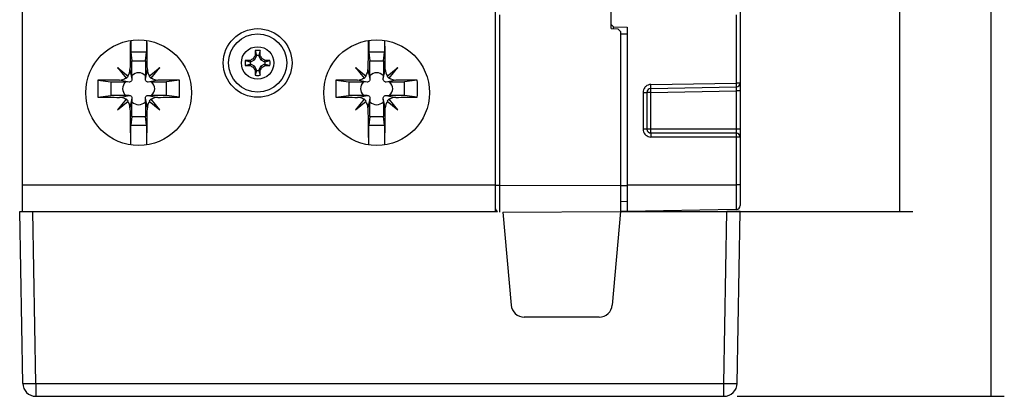
# Model space of a CAD drawing. Units: millimetres. Extents: x 235 to 440, y -153 to -5.
# Drawn here: x 366 to 440, y -152 to -124 of the extents above; entities that cross this region are included whole.
import ezdxf

# ---------------------------------------------------------------- set-up
doc = ezdxf.new("R2010")
doc.units = ezdxf.units.MM
doc.header["$MEASUREMENT"] = 0
doc.layers.add('Capa 1', color=7, linetype='Continuous', lineweight=0)

# ---------------------------------------------------------------- blocks, each defined once
blk = doc.blocks.new('Block_4')
at = {"layer": 'Capa 1', "color": 250, "lineweight": 25, "true_color": 0x1e1e1c}
for p, q in [((439.194, -152.251), (439.194, -94.501)), ((419.983, -152.251), (440.194, -152.251))]:
    blk.add_line(p, q, dxfattribs=at)
blk = doc.blocks.new('Block_5')
at = {"layer": 'Capa 1', "color": 250, "lineweight": 25, "true_color": 0x1e1e1c}
for p, q in [((432.279, -138.239), (432.279, -94.489)), ((412.66, -138.239), (433.279, -138.239))]:
    blk.add_line(p, q, dxfattribs=at)

msp = doc.modelspace()

# ---------------------------------------------------------------- linework, layer by layer
at = {"layer": 'Capa 1', "color": 18, "lineweight": 25, "true_color": 0x010101}
for p, q in [((365.91, -138.251), (365.91, -50.751)), ((420.21, -116.545), (420.21, -128.52)), ((410.46, -124.401), (410.46, -116.99)), ((401.71, -138.251), (401.71, -120.801)), ((401.71, -138.251), (401.71, -120.801)), ((402.005, -123.345), (402.005, -136.291)), ((410.46, -124.089), (410.46, -123.059)), ((419.915, -123.354), (419.915, -128.52)), ((410.46, -124.089), (410.642, -124.271)), ((410.642, -124.271), (411.66, -124.289)), ((410.642, -124.404), (410.642, -124.302)), ((411.66, -124.289), (411.66, -138.24)), ((410.46, -124.401), (410.96, -124.41)), ((411.16, -124.613), (410.96, -124.41)), ((411.16, -124.613), (411.16, -136.251)), ((411.16, -124.789), (411.66, -124.789)), ((374.109, -125.298), (374.109, -126.192)), ((375.31, -125.298), (375.31, -126.192)), ((392.109, -125.298), (392.109, -126.192)), ((393.31, -125.298), (393.31, -126.192)), ((375.31, -126.192), (374.109, -126.192)), ((374.109, -126.192), (374.185, -126.839)), ((375.235, -126.839), (375.31, -126.192)), ((383.46, -126.751), (383.62, -126.474)), ((383.523, -126.425), (383.62, -126.474)), ((383.53, -126.068), (383.62, -126.438)), ((383.62, -126.474), (383.62, -126.438)), ((383.89, -126.068), (383.8, -126.438)), ((383.8, -126.474), (383.897, -126.425)), ((383.8, -126.438), (383.8, -126.474)), ((383.8, -126.474), (383.96, -126.751)), ((393.31, -126.192), (392.109, -126.192)), ((392.109, -126.192), (392.185, -126.839)), ((393.235, -126.839), (393.31, -126.192)), ((373.11, -127.351), (373.913, -128.012)), ((373.11, -127.351), (373.771, -128.154)), ((374.185, -126.839), (375.235, -126.839)), ((374.199, -127.969), (374.185, -126.839)), ((375.235, -126.839), (375.221, -127.969)), ((375.507, -128.012), (376.31, -127.351)), ((375.649, -128.154), (376.31, -127.351)), ((382.777, -126.821), (383.147, -126.911)), ((382.777, -127.181), (383.147, -127.091)), ((383.183, -126.911), (383.134, -126.814)), ((383.134, -127.188), (383.183, -127.091)), ((383.147, -126.911), (383.183, -126.911)), ((383.183, -127.091), (383.147, -127.091)), ((383.183, -126.911), (383.46, -126.751)), ((383.46, -127.251), (383.183, -127.091)), ((383.379, -126.67), (383.46, -126.751)), ((383.46, -127.251), (383.379, -127.332)), ((383.62, -127.528), (383.46, -127.251)), ((383.96, -127.251), (383.8, -127.528)), ((384.041, -126.67), (383.96, -126.751)), ((383.96, -126.751), (384.237, -126.911)), ((384.237, -127.091), (383.96, -127.251)), ((383.96, -127.251), (384.041, -127.332)), ((384.286, -126.814), (384.237, -126.911)), ((384.237, -126.911), (384.273, -126.911)), ((384.273, -127.091), (384.237, -127.091)), ((384.237, -127.091), (384.286, -127.188)), ((384.273, -126.911), (384.643, -126.821)), ((384.273, -127.091), (384.643, -127.181)), ((391.11, -127.351), (391.913, -128.012)), ((391.11, -127.351), (391.771, -128.154)), ((392.185, -126.839), (393.235, -126.839)), ((392.199, -127.969), (392.185, -126.839)), ((393.235, -126.839), (393.221, -127.969)), ((393.507, -128.012), (394.31, -127.351)), ((393.649, -128.154), (394.31, -127.351)), ((374.054, -127.504), (374.205, -128.227)), ((374.199, -127.969), (374.205, -128.227)), ((375.215, -128.227), (375.366, -127.504)), ((375.215, -128.227), (375.221, -127.969)), ((383.62, -127.528), (383.523, -127.577)), ((383.62, -127.564), (383.53, -127.934)), ((383.62, -127.564), (383.62, -127.528)), ((383.897, -127.577), (383.8, -127.528)), ((383.8, -127.528), (383.8, -127.564)), ((383.8, -127.564), (383.89, -127.934)), ((392.054, -127.504), (392.205, -128.227)), ((392.199, -127.969), (392.205, -128.227)), ((393.215, -128.227), (393.366, -127.504)), ((393.215, -128.227), (393.221, -127.969)), ((371.631, -128.313), (372.597, -128.426)), ((372.597, -128.426), (373.728, -128.44)), ((372.597, -128.426), (372.597, -129.476)), ((373.986, -128.446), (373.263, -128.295)), ((373.986, -128.446), (373.728, -128.44)), ((376.157, -128.295), (375.434, -128.446)), ((375.692, -128.44), (375.434, -128.446)), ((375.692, -128.44), (376.822, -128.426)), ((377.789, -128.313), (376.822, -128.426)), ((376.822, -129.476), (376.822, -128.426)), ((389.631, -128.313), (390.597, -128.426)), ((390.597, -128.426), (391.728, -128.44)), ((390.597, -128.426), (390.597, -129.476)), ((391.986, -128.446), (391.263, -128.295)), ((391.986, -128.446), (391.728, -128.44)), ((394.157, -128.295), (393.434, -128.446)), ((393.692, -128.44), (393.434, -128.446)), ((393.692, -128.44), (394.822, -128.426)), ((395.789, -128.313), (394.822, -128.426)), ((394.822, -129.476), (394.822, -128.426)), ((413.455, -128.632), (419.915, -128.52)), ((413.455, -128.932), (419.915, -128.82)), ((420.21, -128.52), (419.915, -128.52)), ((420.21, -128.52), (420.21, -137.795)), ((371.631, -129.589), (372.597, -129.476)), ((373.728, -129.462), (372.597, -129.476)), ((373.263, -129.607), (373.986, -129.456)), ((373.986, -129.456), (373.728, -129.462)), ((375.434, -129.456), (376.157, -129.607)), ((375.434, -129.456), (375.692, -129.462)), ((376.822, -129.476), (375.692, -129.462)), ((377.789, -129.589), (376.822, -129.476)), ((389.631, -129.589), (390.597, -129.476)), ((391.728, -129.462), (390.597, -129.476)), ((391.263, -129.607), (391.986, -129.456)), ((391.986, -129.456), (391.728, -129.462)), ((393.434, -129.456), (394.157, -129.607)), ((393.434, -129.456), (393.692, -129.462)), ((394.822, -129.476), (393.692, -129.462)), ((395.789, -129.589), (394.822, -129.476)), ((412.865, -129.232), (413.16, -129.232)), ((412.865, -129.232), (412.865, -132.014)), ((413.455, -129.233), (413.16, -129.232)), ((413.16, -129.232), (413.16, -132.014)), ((413.455, -129.233), (419.915, -129.12)), ((413.455, -132.014), (413.455, -129.233)), ((420.21, -129.12), (419.915, -129.12)), ((419.915, -129.12), (419.915, -132.014)), ((373.771, -129.748), (373.11, -130.551)), ((373.11, -130.551), (373.913, -129.89)), ((374.205, -129.675), (374.054, -130.398)), ((374.185, -131.064), (374.199, -129.933)), ((374.205, -129.675), (374.199, -129.933)), ((375.366, -130.398), (375.215, -129.675)), ((375.221, -129.933), (375.215, -129.675)), ((375.221, -129.933), (375.235, -131.064)), ((375.507, -129.89), (376.31, -130.551)), ((376.31, -130.551), (375.649, -129.748)), ((391.771, -129.748), (391.11, -130.551)), ((391.11, -130.551), (391.913, -129.89)), ((392.205, -129.675), (392.054, -130.398)), ((392.185, -131.064), (392.199, -129.933)), ((392.205, -129.675), (392.199, -129.933)), ((393.366, -130.398), (393.215, -129.675)), ((393.221, -129.933), (393.215, -129.675)), ((393.221, -129.933), (393.235, -131.064)), ((393.507, -129.89), (394.31, -130.551)), ((394.31, -130.551), (393.649, -129.748)), ((374.185, -131.064), (374.109, -131.71)), ((374.185, -131.064), (375.235, -131.064)), ((375.31, -131.71), (375.235, -131.064)), ((392.185, -131.064), (392.109, -131.71)), ((392.185, -131.064), (393.235, -131.064)), ((393.31, -131.71), (393.235, -131.064)), ((374.109, -131.71), (375.31, -131.71)), ((374.109, -133.204), (374.109, -131.71)), ((375.31, -131.71), (375.31, -133.204)), ((392.109, -131.71), (393.31, -131.71)), ((392.109, -133.204), (392.109, -131.71)), ((393.31, -131.71), (393.31, -133.204)), ((413.16, -132.014), (412.865, -132.014)), ((413.455, -132.014), (413.16, -132.014)), ((419.915, -132.014), (413.455, -132.014)), ((419.91, -132.314), (413.46, -132.314)), ((420.21, -132.014), (419.915, -132.014)), ((419.915, -132.614), (413.465, -132.614)), ((420.21, -132.614), (419.915, -132.614)), ((419.915, -132.614), (419.915, -138.107)), ((401.71, -136.251), (365.91, -136.251)), ((402.005, -136.291), (401.71, -136.291)), ((402.005, -136.291), (411.16, -136.251)), ((411.16, -136.251), (411.16, -138.251)), ((411.16, -136.289), (411.66, -136.289)), ((411.66, -136.239), (419.915, -136.239)), ((420.21, -136.239), (419.915, -136.239)), ((411.16, -137.48), (411.66, -137.489)), ((365.71, -138.251), (401.71, -138.251)), ((365.937, -151.269), (365.71, -138.251)), ((366.937, -151.269), (366.71, -138.251)), ((366.71, -138.251), (401.86, -138.251)), ((402.26, -138.29), (411.16, -138.251)), ((402.263, -138.29), (402.88, -145.338)), ((411.16, -138.251), (410.54, -145.338)), ((411.66, -138.24), (411.16, -138.231)), ((411.16, -138.251), (419.21, -138.251)), ((419.915, -138.095), (411.66, -138.239)), ((419.915, -138.107), (411.66, -138.252)), ((418.983, -151.269), (419.21, -138.251)), ((420.21, -138.251), (419.21, -138.251)), ((419.983, -151.269), (420.21, -138.251)), ((409.544, -146.251), (403.876, -146.251)), ((366.937, -151.269), (418.983, -151.269)), ((366.937, -151.269), (366.937, -152.251)), ((418.983, -152.251), (418.983, -151.269)), ((366.937, -152.251), (418.983, -152.251))]:
    msp.add_line(p, q, dxfattribs=at)
for centre, radius in [((383.71, -127.001), 2.6), ((383.71, -127.001), 2.2), ((374.71, -129.251), 4), ((383.71, -127.001), 1.231), ((392.71, -129.251), 4)]:
    msp.add_circle(centre, radius, dxfattribs=at)
for points in [[(374.081, -125.301), (374.068, -126.035), (374.059, -126.77), (374.054, -127.504)], [(375.366, -127.504), (375.361, -126.77), (375.352, -126.035), (375.338, -125.301)], [(392.081, -125.302), (392.068, -126.036), (392.059, -126.77), (392.054, -127.504)], [(393.366, -127.504), (393.361, -126.77), (393.352, -126.036), (393.338, -125.302)], [(383.523, -126.425), (383.475, -126.506), (383.427, -126.588), (383.379, -126.67)], [(383.53, -126.068), (383.527, -126.187), (383.525, -126.306), (383.523, -126.425)], [(383.71, -126.051), (383.649, -126.051), (383.589, -126.057), (383.53, -126.068)], [(383.71, -126.431), (383.68, -126.431), (383.65, -126.434), (383.62, -126.438)], [(383.89, -126.068), (383.831, -126.057), (383.77, -126.051), (383.71, -126.051)], [(383.8, -126.438), (383.77, -126.434), (383.74, -126.431), (383.71, -126.431)], [(383.897, -126.425), (383.895, -126.306), (383.893, -126.187), (383.89, -126.068)], [(384.041, -126.67), (383.993, -126.588), (383.945, -126.506), (383.897, -126.425)], [(382.777, -126.821), (382.754, -126.939), (382.754, -127.063), (382.777, -127.181)], [(383.134, -126.814), (383.015, -126.816), (382.896, -126.818), (382.777, -126.821)], [(382.777, -127.181), (382.896, -127.184), (383.015, -127.186), (383.134, -127.188)], [(383.379, -126.67), (383.297, -126.718), (383.215, -126.766), (383.134, -126.814)], [(383.134, -127.188), (383.215, -127.236), (383.297, -127.284), (383.379, -127.332)], [(383.141, -126.971), (383.139, -127.011), (383.141, -127.051), (383.147, -127.091)], [(383.147, -126.911), (383.144, -126.931), (383.142, -126.951), (383.141, -126.971)], [(383.379, -127.332), (383.427, -127.414), (383.475, -127.496), (383.523, -127.577)], [(383.897, -127.577), (383.945, -127.496), (383.993, -127.414), (384.041, -127.332)], [(384.286, -126.814), (384.204, -126.766), (384.123, -126.718), (384.041, -126.67)], [(384.041, -127.332), (384.123, -127.284), (384.204, -127.236), (384.286, -127.188)], [(384.279, -127.031), (384.281, -126.991), (384.279, -126.951), (384.273, -126.911)], [(384.273, -127.091), (384.276, -127.071), (384.278, -127.051), (384.279, -127.031)], [(384.643, -126.821), (384.524, -126.818), (384.405, -126.816), (384.286, -126.814)], [(384.286, -127.188), (384.405, -127.186), (384.524, -127.184), (384.643, -127.181)], [(384.643, -127.181), (384.665, -127.063), (384.665, -126.939), (384.643, -126.821)], [(373.771, -128.154), (373.824, -128.113), (373.872, -128.066), (373.913, -128.012)], [(373.884, -127.989), (373.993, -127.85), (374.052, -127.68), (374.054, -127.504)], [(375.221, -127.969), (374.936, -127.658), (374.484, -127.658), (374.199, -127.969)], [(375.366, -127.504), (375.367, -127.68), (375.427, -127.85), (375.535, -127.989)], [(375.507, -128.012), (375.548, -128.066), (375.595, -128.113), (375.649, -128.154)], [(383.523, -127.577), (383.525, -127.696), (383.527, -127.815), (383.53, -127.934)], [(383.53, -127.934), (383.589, -127.945), (383.649, -127.951), (383.71, -127.951)], [(383.62, -127.564), (383.65, -127.569), (383.68, -127.571), (383.71, -127.571)], [(383.71, -127.571), (383.74, -127.571), (383.77, -127.569), (383.8, -127.564)], [(383.71, -127.951), (383.77, -127.951), (383.831, -127.945), (383.89, -127.934)], [(383.89, -127.934), (383.893, -127.815), (383.895, -127.696), (383.897, -127.577)], [(391.771, -128.154), (391.824, -128.113), (391.872, -128.066), (391.913, -128.012)], [(391.884, -127.989), (391.993, -127.85), (392.052, -127.68), (392.054, -127.504)], [(393.221, -127.969), (392.936, -127.658), (392.484, -127.658), (392.199, -127.969)], [(393.366, -127.504), (393.367, -127.68), (393.427, -127.85), (393.535, -127.989)], [(393.507, -128.012), (393.548, -128.066), (393.595, -128.113), (393.649, -128.154)], [(371.631, -128.313), (371.62, -128.738), (371.62, -129.164), (371.631, -129.589)], [(373.263, -128.295), (372.719, -128.299), (372.175, -128.305), (371.631, -128.313)], [(373.263, -128.295), (373.439, -128.294), (373.609, -128.234), (373.747, -128.126)], [(373.728, -128.44), (373.416, -128.725), (373.416, -129.177), (373.728, -129.462)], [(375.672, -128.126), (375.811, -128.234), (375.981, -128.294), (376.157, -128.295)], [(375.692, -129.462), (376.003, -129.177), (376.003, -128.725), (375.692, -128.44)], [(377.789, -128.313), (377.245, -128.305), (376.701, -128.299), (376.157, -128.295)], [(377.789, -129.589), (377.799, -129.164), (377.799, -128.738), (377.789, -128.313)], [(389.631, -128.313), (389.62, -128.738), (389.62, -129.164), (389.631, -129.589)], [(391.263, -128.295), (390.719, -128.299), (390.175, -128.305), (389.631, -128.313)], [(391.263, -128.295), (391.439, -128.294), (391.609, -128.234), (391.747, -128.126)], [(391.728, -128.44), (391.416, -128.725), (391.416, -129.177), (391.728, -129.462)], [(393.672, -128.126), (393.811, -128.234), (393.981, -128.294), (394.157, -128.295)], [(393.692, -129.462), (394.003, -129.177), (394.003, -128.725), (393.692, -128.44)], [(395.789, -128.313), (395.245, -128.305), (394.701, -128.299), (394.157, -128.295)], [(395.789, -129.589), (395.799, -129.164), (395.799, -128.738), (395.789, -128.313)], [(413.001, -128.852), (412.959, -128.904), (412.925, -128.964), (412.902, -129.026)], [(413.075, -128.776), (413.048, -128.799), (413.023, -128.825), (413.001, -128.852)], [(413.248, -128.673), (413.185, -128.697), (413.126, -128.733), (413.075, -128.776)], [(413.455, -128.632), (413.384, -128.634), (413.314, -128.648), (413.248, -128.673)], [(419.915, -128.82), (420.079, -128.817), (420.21, -128.683), (420.21, -128.52)], [(419.953, -128.817), (420.1, -128.795), (420.21, -128.669), (420.21, -128.52)], [(371.631, -129.589), (372.175, -129.597), (372.719, -129.603), (373.263, -129.607)], [(376.157, -129.607), (376.701, -129.603), (377.245, -129.597), (377.789, -129.589)], [(389.631, -129.589), (390.175, -129.597), (390.719, -129.603), (391.263, -129.607)], [(394.157, -129.607), (394.701, -129.603), (395.245, -129.597), (395.789, -129.589)], [(412.902, -129.026), (412.878, -129.092), (412.865, -129.163), (412.865, -129.232)], [(413.455, -128.932), (413.291, -128.935), (413.16, -129.069), (413.16, -129.232)], [(413.455, -128.933), (413.291, -128.935), (413.16, -129.069), (413.16, -129.232)], [(373.747, -129.777), (373.609, -129.668), (373.439, -129.609), (373.263, -129.607)], [(373.913, -129.89), (373.872, -129.837), (373.824, -129.789), (373.771, -129.748)], [(374.054, -130.398), (374.052, -130.222), (373.993, -130.052), (373.884, -129.914)], [(374.199, -129.933), (374.484, -130.245), (374.936, -130.245), (375.221, -129.933)], [(375.535, -129.914), (375.427, -130.052), (375.367, -130.222), (375.366, -130.398)], [(375.649, -129.748), (375.595, -129.789), (375.548, -129.837), (375.507, -129.89)], [(376.157, -129.607), (375.981, -129.609), (375.811, -129.668), (375.672, -129.777)], [(391.747, -129.777), (391.609, -129.668), (391.439, -129.609), (391.263, -129.607)], [(391.913, -129.89), (391.872, -129.837), (391.824, -129.789), (391.771, -129.748)], [(392.054, -130.398), (392.052, -130.222), (391.993, -130.052), (391.884, -129.914)], [(392.199, -129.933), (392.484, -130.245), (392.936, -130.245), (393.221, -129.933)], [(393.535, -129.914), (393.427, -130.052), (393.367, -130.222), (393.366, -130.398)], [(393.649, -129.748), (393.595, -129.789), (393.548, -129.837), (393.507, -129.89)], [(394.157, -129.607), (393.981, -129.609), (393.811, -129.668), (393.672, -129.777)], [(374.054, -130.398), (374.06, -131.333), (374.073, -132.268), (374.094, -133.203)], [(375.326, -133.203), (375.347, -132.268), (375.36, -131.333), (375.366, -130.398)], [(392.054, -130.398), (392.06, -131.333), (392.073, -132.268), (392.094, -133.202)], [(393.326, -133.202), (393.347, -132.268), (393.36, -131.333), (393.366, -130.398)], [(412.865, -132.014), (412.865, -132.085), (412.878, -132.156), (412.903, -132.223)], [(412.903, -132.223), (412.927, -132.286), (412.961, -132.347), (413.005, -132.399)], [(413.005, -132.399), (413.028, -132.426), (413.053, -132.451), (413.081, -132.474)], [(413.081, -132.474), (413.133, -132.518), (413.193, -132.552), (413.256, -132.576)], [(413.256, -132.576), (413.323, -132.6), (413.394, -132.614), (413.465, -132.614)], [(420.21, -132.614), (420.21, -132.448), (420.076, -132.314), (419.91, -132.314)], [(419.915, -138.095), (420.079, -138.092), (420.21, -137.959), (420.21, -137.795)], [(401.714, -138.043), (401.73, -138.131), (401.783, -138.207), (401.86, -138.251)], [(419.915, -138.107), (420.079, -138.105), (420.21, -137.971), (420.21, -137.807)], [(402.88, -145.338), (402.925, -145.855), (403.358, -146.251), (403.876, -146.251)], [(409.544, -146.251), (410.062, -146.251), (410.495, -145.855), (410.54, -145.338)], [(365.937, -151.269), (365.947, -151.814), (366.391, -152.251), (366.937, -152.251)], [(418.983, -152.251), (419.528, -152.251), (419.973, -151.814), (419.983, -151.269)]]:
    msp.add_open_spline(points, degree=3, dxfattribs=at)
for points, knots in [([(374.205, -128.227), (374.206, -128.255), (374.202, -128.284), (374.193, -128.311), (374.183, -128.339), (374.168, -128.366), (374.146, -128.388), (374.125, -128.409), (374.098, -128.425), (374.07, -128.434), (374.043, -128.443), (374.014, -128.447), (373.986, -128.446)], [0, 0, 0, 0, 1, 1, 1, 2, 2, 2, 3, 3, 3, 4, 4, 4, 4]), ([(375.434, -128.446), (375.406, -128.447), (375.377, -128.443), (375.35, -128.434), (375.322, -128.425), (375.295, -128.409), (375.273, -128.388), (375.252, -128.366), (375.236, -128.339), (375.227, -128.311), (375.218, -128.284), (375.214, -128.255), (375.215, -128.227)], [0, 0, 0, 0, 1, 1, 1, 2, 2, 2, 3, 3, 3, 4, 4, 4, 4]), ([(392.205, -128.227), (392.206, -128.255), (392.202, -128.284), (392.193, -128.311), (392.183, -128.339), (392.168, -128.366), (392.146, -128.388), (392.125, -128.409), (392.098, -128.425), (392.07, -128.434), (392.043, -128.443), (392.014, -128.447), (391.986, -128.446)], [0, 0, 0, 0, 1, 1, 1, 2, 2, 2, 3, 3, 3, 4, 4, 4, 4]), ([(393.434, -128.446), (393.406, -128.447), (393.377, -128.443), (393.35, -128.434), (393.322, -128.425), (393.295, -128.409), (393.273, -128.388), (393.252, -128.366), (393.236, -128.339), (393.227, -128.311), (393.218, -128.284), (393.214, -128.255), (393.215, -128.227)], [0, 0, 0, 0, 1, 1, 1, 2, 2, 2, 3, 3, 3, 4, 4, 4, 4]), ([(413.455, -128.932), (413.457, -128.932), (413.456, -128.929), (413.456, -128.927), (413.454, -128.919), (413.456, -128.914), (413.456, -128.909), (413.457, -128.901), (413.457, -128.891), (413.457, -128.882), (413.456, -128.869), (413.457, -128.857), (413.457, -128.844), (413.457, -128.829), (413.457, -128.814), (413.457, -128.799), (413.456, -128.782), (413.456, -128.764), (413.456, -128.747), (413.456, -128.709), (413.455, -128.671), (413.455, -128.632)], [0, 0, 0, 0, 1, 1, 1, 2, 2, 2, 3, 3, 3, 4, 4, 4, 5, 5, 5, 6, 6, 6, 7, 7, 7, 7]), ([(419.915, -128.52), (419.916, -128.558), (419.916, -128.596), (419.917, -128.634), (419.917, -128.652), (419.917, -128.669), (419.917, -128.686), (419.917, -128.701), (419.917, -128.717), (419.917, -128.732), (419.917, -128.744), (419.917, -128.756), (419.917, -128.769), (419.917, -128.779), (419.918, -128.789), (419.917, -128.797), (419.916, -128.802), (419.915, -128.806), (419.916, -128.814), (419.916, -128.816), (419.917, -128.82), (419.915, -128.82)], [0, 0, 0, 0, 1, 1, 1, 2, 2, 2, 3, 3, 3, 4, 4, 4, 5, 5, 5, 6, 6, 6, 7, 7, 7, 7]), ([(419.915, -128.82), (419.917, -128.82), (419.916, -128.823), (419.916, -128.826), (419.915, -128.833), (419.916, -128.838), (419.917, -128.843), (419.918, -128.851), (419.917, -128.861), (419.917, -128.87), (419.917, -128.883), (419.917, -128.895), (419.917, -128.908), (419.917, -128.923), (419.917, -128.938), (419.917, -128.953), (419.917, -128.97), (419.917, -128.988), (419.917, -129.005), (419.916, -129.043), (419.916, -129.082), (419.915, -129.12)], [0, 0, 0, 0, 1, 1, 1, 2, 2, 2, 3, 3, 3, 4, 4, 4, 5, 5, 5, 6, 6, 6, 7, 7, 7, 7]), ([(373.986, -129.456), (374.014, -129.455), (374.043, -129.459), (374.07, -129.468), (374.098, -129.478), (374.125, -129.493), (374.146, -129.515), (374.168, -129.536), (374.183, -129.563), (374.193, -129.591), (374.202, -129.618), (374.206, -129.647), (374.205, -129.675)], [0, 0, 0, 0, 1, 1, 1, 2, 2, 2, 3, 3, 3, 4, 4, 4, 4]), ([(375.215, -129.675), (375.214, -129.647), (375.218, -129.618), (375.227, -129.591), (375.236, -129.563), (375.252, -129.536), (375.273, -129.515), (375.295, -129.493), (375.322, -129.478), (375.35, -129.468), (375.377, -129.459), (375.406, -129.455), (375.434, -129.456)], [0, 0, 0, 0, 1, 1, 1, 2, 2, 2, 3, 3, 3, 4, 4, 4, 4]), ([(391.986, -129.456), (392.014, -129.455), (392.043, -129.459), (392.07, -129.468), (392.098, -129.478), (392.125, -129.493), (392.146, -129.515), (392.168, -129.536), (392.183, -129.563), (392.193, -129.591), (392.202, -129.618), (392.206, -129.647), (392.205, -129.675)], [0, 0, 0, 0, 1, 1, 1, 2, 2, 2, 3, 3, 3, 4, 4, 4, 4]), ([(393.215, -129.675), (393.214, -129.647), (393.218, -129.618), (393.227, -129.591), (393.236, -129.563), (393.252, -129.536), (393.273, -129.515), (393.295, -129.493), (393.322, -129.478), (393.35, -129.468), (393.377, -129.459), (393.406, -129.455), (393.434, -129.456)], [0, 0, 0, 0, 1, 1, 1, 2, 2, 2, 3, 3, 3, 4, 4, 4, 4]), ([(413.455, -129.233), (413.454, -129.194), (413.453, -129.156), (413.453, -129.118), (413.453, -129.101), (413.453, -129.083), (413.453, -129.066), (413.452, -129.051), (413.452, -129.035), (413.452, -129.02), (413.453, -129.008), (413.453, -128.996), (413.453, -128.983), (413.452, -128.974), (413.452, -128.964), (413.453, -128.955), (413.454, -128.95), (413.455, -128.946), (413.454, -128.938), (413.453, -128.936), (413.453, -128.933), (413.455, -128.933)], [0, 0, 0, 0, 1, 1, 1, 2, 2, 2, 3, 3, 3, 4, 4, 4, 5, 5, 5, 6, 6, 6, 7, 7, 7, 7]), ([(413.16, -132.014), (413.16, -132.179), (413.294, -132.314), (413.46, -132.314), (413.46, -132.314), (413.46, -132.314), (413.46, -132.314)], [0, 0, 0, 0, 1, 1, 1, 2, 2, 2, 2]), ([(413.46, -132.314), (413.458, -132.314), (413.458, -132.311), (413.459, -132.308), (413.46, -132.3), (413.459, -132.296), (413.458, -132.291), (413.457, -132.283), (413.457, -132.273), (413.457, -132.263), (413.457, -132.25), (413.456, -132.238), (413.456, -132.226), (413.456, -132.211), (413.456, -132.196), (413.455, -132.181), (413.455, -132.163), (413.455, -132.146), (413.455, -132.129), (413.455, -132.09), (413.455, -132.052), (413.455, -132.014)], [0, 0, 0, 0, 1, 1, 1, 2, 2, 2, 3, 3, 3, 4, 4, 4, 5, 5, 5, 6, 6, 6, 7, 7, 7, 7]), ([(413.46, -132.314), (413.462, -132.314), (413.461, -132.317), (413.461, -132.32), (413.46, -132.327), (413.461, -132.332), (413.462, -132.337), (413.463, -132.345), (413.463, -132.355), (413.463, -132.364), (413.463, -132.377), (413.463, -132.389), (413.463, -132.402), (413.464, -132.416), (413.464, -132.432), (413.464, -132.447), (413.464, -132.464), (413.465, -132.482), (413.465, -132.499), (413.465, -132.537), (413.466, -132.575), (413.465, -132.614)], [0, 0, 0, 0, 1, 1, 1, 2, 2, 2, 3, 3, 3, 4, 4, 4, 5, 5, 5, 6, 6, 6, 7, 7, 7, 7]), ([(419.915, -132.014), (419.915, -132.052), (419.915, -132.09), (419.915, -132.129), (419.915, -132.146), (419.914, -132.163), (419.914, -132.181), (419.914, -132.196), (419.914, -132.211), (419.914, -132.226), (419.913, -132.238), (419.913, -132.25), (419.913, -132.263), (419.913, -132.273), (419.913, -132.283), (419.912, -132.291), (419.911, -132.296), (419.91, -132.3), (419.911, -132.308), (419.911, -132.311), (419.912, -132.314), (419.91, -132.314)], [0, 0, 0, 0, 1, 1, 1, 2, 2, 2, 3, 3, 3, 4, 4, 4, 5, 5, 5, 6, 6, 6, 7, 7, 7, 7]), ([(419.91, -132.314), (419.912, -132.314), (419.911, -132.317), (419.911, -132.32), (419.91, -132.327), (419.911, -132.332), (419.912, -132.337), (419.913, -132.345), (419.913, -132.355), (419.913, -132.364), (419.913, -132.377), (419.913, -132.389), (419.914, -132.402), (419.914, -132.417), (419.914, -132.432), (419.914, -132.447), (419.914, -132.464), (419.915, -132.482), (419.915, -132.499), (419.915, -132.537), (419.915, -132.575), (419.915, -132.614)], [0, 0, 0, 0, 1, 1, 1, 2, 2, 2, 3, 3, 3, 4, 4, 4, 5, 5, 5, 6, 6, 6, 7, 7, 7, 7]), ([(402.005, -136.291), (402.005, -136.717), (402.007, -137.144), (402.007, -137.57), (402.007, -137.799), (402.007, -138.028), (402.01, -138.257)], [0, 0, 0, 0, 1, 1, 1, 2, 2, 2, 2]), ([(402.01, -138.257), (402.01, -138.262), (402.011, -138.267), (402.01, -138.272), (402.01, -138.276), (402.01, -138.279), (402.011, -138.283), (402.011, -138.284), (402.011, -138.286), (402.011, -138.289), (402.011, -138.29), (402.01, -138.291), (402.011, -138.291)], [0, 0, 0, 0, 1, 1, 1, 2, 2, 2, 3, 3, 3, 4, 4, 4, 4]), ([(365.937, -151.269), (365.937, -151.269), (365.937, -151.269), (365.937, -151.269), (365.938, -151.269), (365.938, -151.269), (365.938, -151.269), (365.939, -151.27), (365.941, -151.27), (365.942, -151.27), (365.944, -151.271), (365.946, -151.271), (365.948, -151.271), (365.951, -151.271), (365.954, -151.271), (365.956, -151.272), (365.96, -151.272), (365.963, -151.272), (365.967, -151.272), (365.971, -151.273), (365.976, -151.273), (365.98, -151.273), (365.985, -151.273), (365.99, -151.273), (365.996, -151.273), (366.001, -151.274), (366.007, -151.274), (366.013, -151.274), (366.02, -151.274), (366.027, -151.274), (366.033, -151.274), (366.041, -151.275), (366.048, -151.275), (366.055, -151.275), (366.072, -151.275), (366.089, -151.275), (366.106, -151.275), (366.125, -151.276), (366.145, -151.276), (366.164, -151.276), (366.186, -151.276), (366.208, -151.276), (366.23, -151.276), (366.254, -151.276), (366.278, -151.276), (366.303, -151.276), (366.329, -151.276), (366.355, -151.276), (366.382, -151.275), (366.41, -151.275), (366.438, -151.275), (366.466, -151.275), (366.495, -151.275), (366.525, -151.274), (366.554, -151.274), (366.617, -151.273), (366.679, -151.273), (366.742, -151.272), (366.807, -151.271), (366.872, -151.27), (366.937, -151.269)], [0, 0, 0, 0, 1, 1, 1, 2, 2, 2, 3, 3, 3, 4, 4, 4, 5, 5, 5, 6, 6, 6, 7, 7, 7, 8, 8, 8, 9, 9, 9, 10, 10, 10, 11, 11, 11, 12, 12, 12, 13, 13, 13, 14, 14, 14, 15, 15, 15, 16, 16, 16, 17, 17, 17, 18, 18, 18, 19, 19, 19, 20, 20, 20, 20]), ([(418.983, -151.269), (419.048, -151.27), (419.113, -151.271), (419.178, -151.272), (419.24, -151.273), (419.303, -151.273), (419.365, -151.274), (419.395, -151.274), (419.424, -151.275), (419.454, -151.275), (419.482, -151.275), (419.51, -151.275), (419.538, -151.275), (419.564, -151.276), (419.591, -151.276), (419.617, -151.276), (419.641, -151.276), (419.665, -151.276), (419.69, -151.276), (419.712, -151.276), (419.734, -151.276), (419.756, -151.276), (419.775, -151.276), (419.795, -151.276), (419.814, -151.275), (419.831, -151.275), (419.848, -151.275), (419.864, -151.275), (419.872, -151.275), (419.879, -151.275), (419.887, -151.274), (419.893, -151.274), (419.9, -151.274), (419.906, -151.274), (419.912, -151.274), (419.918, -151.274), (419.924, -151.273), (419.929, -151.273), (419.934, -151.273), (419.939, -151.273), (419.944, -151.273), (419.948, -151.273), (419.953, -151.272), (419.956, -151.272), (419.96, -151.272), (419.963, -151.272), (419.966, -151.271), (419.969, -151.271), (419.972, -151.271), (419.974, -151.271), (419.976, -151.271), (419.978, -151.27), (419.979, -151.27), (419.98, -151.27), (419.981, -151.269), (419.982, -151.269), (419.982, -151.269), (419.982, -151.269), (419.982, -151.269), (419.983, -151.269), (419.983, -151.269)], [0, 0, 0, 0, 1, 1, 1, 2, 2, 2, 3, 3, 3, 4, 4, 4, 5, 5, 5, 6, 6, 6, 7, 7, 7, 8, 8, 8, 9, 9, 9, 10, 10, 10, 11, 11, 11, 12, 12, 12, 13, 13, 13, 14, 14, 14, 15, 15, 15, 16, 16, 16, 17, 17, 17, 18, 18, 18, 19, 19, 19, 20, 20, 20, 20])]:
    msp.add_open_spline(points, degree=3, knots=knots, dxfattribs=at)

# ---------------------------------------------------------------- block references
at = {"layer": 'Capa 1'}
for name in ['Block_4', 'Block_5']:
    msp.add_blockref(name, (0, 0), dxfattribs=at)

doc.saveas('drawing.dxf')
